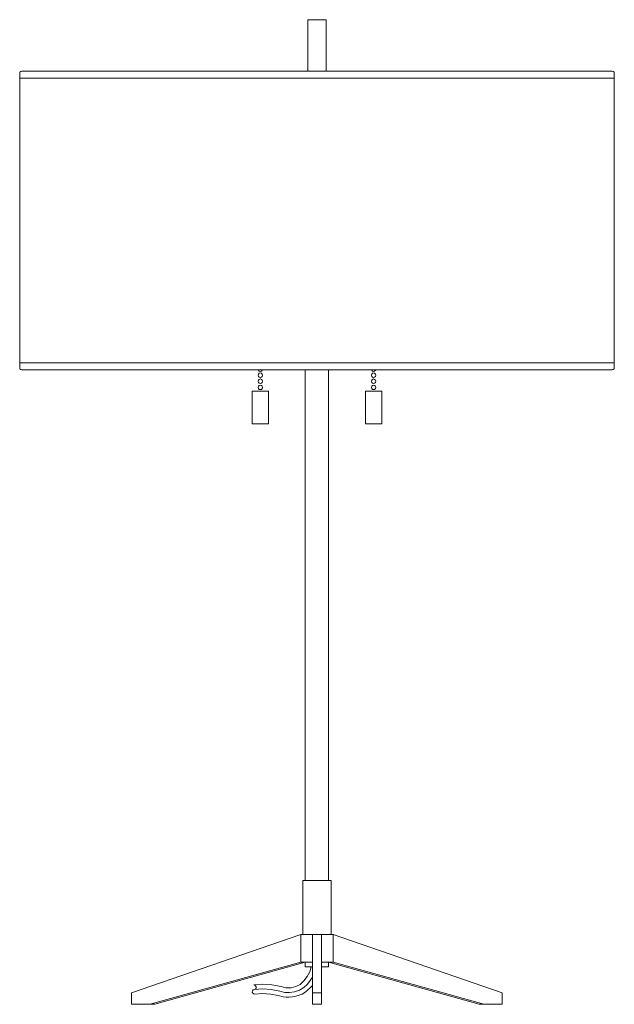
# Model space of a CAD drawing. Units: inches. Extents: x 0 to 16, y -26.5 to 0.
import ezdxf

# ---------------------------------------------------------------- set-up
doc = ezdxf.new("R2010")
doc.units = ezdxf.units.IN
doc.header["$MEASUREMENT"] = 0
doc.layers.add('Layer 1', color=7, linetype='Continuous')

# ---------------------------------------------------------------- blocks, each defined once
blk = doc.blocks.new('block 2')
at = {"layer": 'Layer 1', "color": 250, "lineweight": 18, "true_color": 0x231f20}
for points in [[(7.75, 0), (7.75, -1.387)], [(7.75, 0), (8.25, 0)], [(8.25, 0), (8.25, -1.387)], [(0.06, -1.387), (0.027, -1.394), (0.007, -1.414), (0, -1.447)], [(0.06, -1.387), (0.027, -1.394), (0.007, -1.414), (0, -1.447)], [(0, -9.36), (0, -1.447)], [(0, -1.575), (16, -1.575)], [(0.06, -1.387), (0.027, -1.394), (0.007, -1.414)], [(0.06, -1.387), (15.94, -1.387)], [(15.993, -1.414), (15.967, -1.394), (15.94, -1.387)], [(16, -1.447), (15.993, -1.414), (15.967, -1.394), (15.94, -1.387)], [(16, -9.36), (16, -1.447)], [(0, -9.233), (16, -9.233)], [(0, -9.36), (0.007, -9.394), (0.027, -9.414), (0.06, -9.421)], [(0.007, -9.394), (0.027, -9.414), (0.06, -9.421)], [(0.06, -9.421), (7.683, -9.421)], [(6.536, -9.568), (6.529, -9.541), (6.503, -9.515), (6.476, -9.508), (6.443, -9.515), (6.423, -9.541), (6.416, -9.568), (6.423, -9.602), (6.443, -9.622), (6.476, -9.628), (6.503, -9.622), (6.529, -9.602), (6.536, -9.568)], [(6.423, -9.434), (6.443, -9.461), (6.476, -9.468), (6.503, -9.461), (6.529, -9.434)], [(7.683, -9.421), (7.683, -23.17)], [(8.31, -9.421), (7.683, -9.421)], [(8.31, -9.421), (8.31, -23.17)], [(8.31, -9.421), (15.94, -9.421)], [(9.584, -9.568), (9.577, -9.541), (9.551, -9.515), (9.524, -9.508), (9.491, -9.515), (9.471, -9.541), (9.464, -9.568), (9.471, -9.602), (9.491, -9.622), (9.524, -9.628), (9.551, -9.622), (9.577, -9.602), (9.584, -9.568)], [(9.471, -9.434), (9.491, -9.461), (9.524, -9.468), (9.551, -9.461), (9.577, -9.434)], [(15.94, -9.421), (15.967, -9.414), (15.993, -9.394), (16, -9.36)], [(15.94, -9.421), (15.967, -9.414), (15.993, -9.394)], [(6.536, -9.729), (6.529, -9.702), (6.503, -9.682), (6.476, -9.669), (6.443, -9.682), (6.423, -9.702), (6.416, -9.729), (6.423, -9.762), (6.443, -9.783), (6.476, -9.789), (6.503, -9.783), (6.529, -9.762), (6.536, -9.729)], [(9.584, -9.729), (9.577, -9.702), (9.551, -9.682), (9.524, -9.669), (9.491, -9.682), (9.471, -9.702), (9.464, -9.729), (9.471, -9.762), (9.491, -9.783), (9.524, -9.789), (9.551, -9.783), (9.577, -9.762), (9.584, -9.729)], [(6.696, -9.997), (6.256, -9.997), (6.256, -10.875)], [(6.696, -9.997), (6.696, -10.875), (6.256, -10.875)], [(6.536, -9.896), (6.529, -9.863), (6.503, -9.843), (6.476, -9.836), (6.443, -9.843), (6.423, -9.863), (6.416, -9.896), (6.423, -9.923), (6.443, -9.95), (6.476, -9.957), (6.503, -9.95), (6.529, -9.923), (6.536, -9.896)], [(9.304, -9.997), (9.744, -9.997), (9.744, -10.875)], [(9.304, -9.997), (9.304, -10.875), (9.744, -10.875)], [(9.584, -9.896), (9.577, -9.863), (9.551, -9.843), (9.524, -9.836), (9.491, -9.843), (9.471, -9.863), (9.464, -9.896), (9.471, -9.923), (9.491, -9.95), (9.524, -9.957), (9.551, -9.95), (9.577, -9.923), (9.584, -9.896)], [(7.623, -24.617), (7.623, -23.17), (7.683, -23.17)], [(8.31, -23.17), (7.683, -23.17)], [(8.377, -24.617), (8.377, -23.17), (8.31, -23.17)], [(3.008, -26.5), (3.008, -26.192), (7.563, -24.617)], [(7.623, -24.617), (7.563, -24.617)], [(7.623, -24.617), (7.563, -24.617)], [(7.563, -25.368), (7.563, -24.617)], [(7.563, -24.617), (7.57, -24.617)], [(7.877, -24.617), (7.623, -24.617)], [(7.877, -25.495), (7.877, -24.617)], [(8.123, -24.617), (7.877, -24.617)], [(8.377, -24.617), (8.123, -24.617)], [(8.123, -25.495), (8.123, -24.617)], [(8.437, -24.617), (8.377, -24.617)], [(8.437, -24.617), (8.377, -24.617)], [(12.985, -26.5), (12.985, -26.192), (8.437, -24.617)], [(8.437, -25.368), (8.437, -24.617)], [(8.437, -24.617), (8.443, -24.617)], [(3.508, -26.5), (7.563, -25.368)], [(7.563, -25.368), (7.683, -25.368), (3.635, -26.5)], [(7.683, -25.495), (7.683, -25.368)], [(7.877, -25.368), (7.683, -25.368)], [(8.31, -25.368), (8.123, -25.368)], [(8.31, -25.368), (12.365, -26.5)], [(8.437, -25.368), (8.31, -25.368)], [(8.31, -25.495), (8.31, -25.368)], [(12.485, -26.5), (8.437, -25.368)], [(7.65, -25.87), (7.737, -25.756), (7.803, -25.629), (7.843, -25.495)], [(7.877, -25.495), (7.683, -25.495)], [(7.877, -25.495), (7.877, -26.5)], [(8.31, -25.495), (8.123, -25.495)], [(8.123, -26.5), (8.123, -25.495)], [(7.036, -26.024), (6.789, -25.977), (6.543, -25.957), (6.296, -25.977)], [(6.996, -26.145), (7.13, -26.178), (7.263, -26.185), (7.396, -26.165), (7.53, -26.118), (7.643, -26.044), (7.743, -25.957)], [(7.036, -26.024), (7.163, -26.058), (7.303, -26.058), (7.43, -26.024), (7.55, -25.964), (7.65, -25.87)], [(7.743, -25.957), (7.817, -25.863), (7.877, -25.77)], [(6.309, -26.098), (6.283, -26.111), (6.263, -26.138), (6.256, -26.172), (6.269, -26.199), (6.296, -26.219), (6.323, -26.225)], [(6.309, -26.098), (6.343, -26.091), (6.363, -26.064), (6.363, -26.031), (6.349, -26.004), (6.329, -25.984), (6.296, -25.977)], [(6.996, -26.145), (6.769, -26.098), (6.543, -26.085), (6.309, -26.098)], [(6.956, -26.266), (6.749, -26.225), (6.536, -26.212), (6.323, -26.225)], [(7.837, -26.038), (7.877, -25.998)], [(8.123, -26.192), (7.877, -26.192)], [(3.635, -26.5), (3.008, -26.5)], [(8.123, -26.5), (7.877, -26.5)], [(12.365, -26.5), (12.985, -26.5)]]:
    blk.add_lwpolyline(points, dxfattribs=at)
blk.add_open_spline([(6.956, -26.266), (6.956, -26.266), (7.09, -26.299), (7.09, -26.299), (7.283, -26.345), (7.592, -26.271), (7.737, -26.132), (7.737, -26.132), (7.837, -26.038), (7.837, -26.038)], degree=3, knots=[0, 0, 0, 0, 1, 1, 1, 2, 2, 2, 3, 3, 3, 3], dxfattribs=at)

msp = doc.modelspace()

# ---------------------------------------------------------------- block references
at = {"layer": 'Layer 1'}
msp.add_blockref('block 2', (0, 0), dxfattribs=at)

doc.saveas('drawing.dxf')
